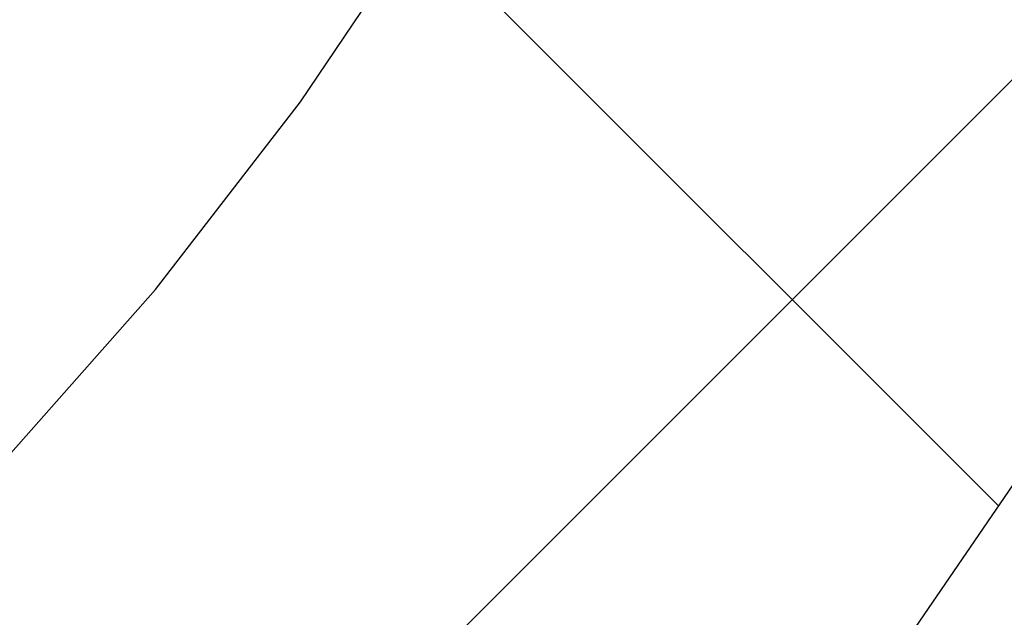
# Model space of a CAD drawing. Extents: x 13 to 3254, y -84 to 1977.
# Drawn here: x 544 to 544, y -62 to -62 of the extents above; entities that cross this region are included whole.
import ezdxf

# ---------------------------------------------------------------- set-up
doc = ezdxf.new("R2010")
doc.units = 0
doc.header["$LTSCALE"] = 5
doc.header["$MEASUREMENT"] = 0
doc.layers.get('DEFPOINTS').update_dxf_attribs({"linetype": 'CONTINUOUS'})
for name, color, linetype, lineweight in [('CONCRETE - H', 130, 'CONTINUOUS', 9), ('DECK COAT - H', 20, 'CONTINUOUS', 20), ('DIMS', 50, 'CONTINUOUS', 25), ('MIG FOOT - H', 251, 'CONTINUOUS', 20), ('MIG RETAINER - H', 251, 'CONTINUOUS', 20), ('PVC SIDESHEET - H', 170, 'CONTINUOUS', 20), ('PVC SIDESHEET - L', 150, 'CONTINUOUS', 25)]:
    doc.layers.add(name, color=color, linetype=linetype, lineweight=lineweight)
doc.dimstyles.get("Standard").update_dxf_attribs({"dimtxt": 0.18, "dimasz": 0.18, "dimexe": 0.18, "dimexo": 0.0625, "dimgap": 0.09, "dimtad": 0, "dimtih": 1, "dimtoh": 1, "dimdec": 4, "dimzin": 0, "dimdsep": 46, "dimtxsty": 'Standard', "dimcen": 0.09, "dimadec": 0, "dimazin": 0, "dimtfac": 1, "dimtdec": 4, "dimtofl": 0, "dimtmove": 0, "dimatfit": 3, "dimfxl": 1, "dimtolj": 1, "dimtzin": 0, "dimarcsym": 0})

# ---------------------------------------------------------------- blocks, each defined once
blk = doc.blocks.new('*D25')
at = {"layer": 'DEFPOINTS', "color": 0, "transparency": 16777216}
for p in [(554.6957521505514, -59.70997721816741), (543.1957521505511, -60.43537091895087), (554.6957521505514, -60.77219838482158)]:
    blk.add_point(p, dxfattribs=at)
at = {"layer": 'DIMS', "color": 0, "lineweight": -2, "transparency": 16777216}
for p, q in [((554.6957521505514, -60.00997721816741), (554.6957521505514, -61.07219838482158)), ((543.1957521505511, -60.73537091895086), (543.1957521505511, -61.07219838482158)), ((543.4957521505511, -60.77219838482158), (547.159995363605, -60.77219838482158)), ((554.3957521505514, -60.77219838482158), (550.159995363605, -60.77219838482158))]:
    blk.add_line(p, q, dxfattribs=at)
at = {"layer": 'DIMS', "color": 0, "transparency": 16777216}
for points in [[(543.4957521505511, -60.72219838482158), (543.4957521505511, -60.82219838482158), (543.1957521505511, -60.77219838482158)], [(554.3957521505514, -60.72219838482158), (554.3957521505514, -60.82219838482158), (554.6957521505514, -60.77219838482158)]]:
    blk.add_solid(points, dxfattribs=at)
at = {"layer": 'DIMS', "color": 0, "transparency": 16777216, "insert": (548.659995363605, -60.77219838482158), "char_height": 0.3, "attachment_point": 5}
blk.add_mtext('\\A1;11 1/2 IN\\P [292.1mm]', dxfattribs=at)

msp = doc.modelspace()

# ---------------------------------------------------------------- hatches: boundary and pattern name
at = {"layer": 'CONCRETE - H'}
h = msp.add_hatch(dxfattribs=at)
h.set_pattern_fill('AR-CONC', color=256, scale=0.21, style=0)
h.set_pattern_definition([(49.99999999999999, (0, 0), (1.506246383461582, -0.1317794834634497), [0.1575, -1.7325]), (355, (0, 0), (-0.2913778005873, 1.579603480770025), [0.126, -1.386]), (100.45144446, (0.1255205301, -0.0109816224), (1.214868578126935, 1.447823981034122), [0.1338544032, -1.4723984352]), (46.18420000000002, (0, 0.42), (2.241206794410302, -0.3475904896654607), [0.23625, -2.598749999999999]), (96.63563549, (0.1867671645, 0.3910340553), (1.96279008591588, 2.045649061626556), [0.2007817182, -2.208598895999999]), (351.1841639899999, (0, 0.42), (1.962790084615023, 2.045649060566979), [0.189, -2.0790000021]), (21, (0.21, 0.315), (1.25350480944877, -0.8454996703972115), [0.1575, -1.7325]), (326.0000000000001, (0.21, 0.315), (0.5109621970353216, 1.522815094598391), [0.126, -1.386]), (71.45144474, (0.3144587334, 0.2445416946), (1.764466991132939, 0.677315420893343), [0.133854399, -1.4723984352]), (37.50000000000001, (0, 0), (0.0255356961663104, 0.6990770930457542), [0, -1.3692, 0, -1.407, 0, -1.39125]), (7.499999999999999, (0, 0), (0.552446028628512, 0.8282645949529565), [0, -0.8021999999999999, 0, -1.3377, 0, -0.53025]), (327.5, (-0.4683, 0), (1.121027115962059, -0.04736523064219748), [0, -0.525, 0, -1.638, 0, -2.1735]), (317.5, (-0.6783, 0), (1.224690955619011, 0.2102204628978672), [0, -0.6825, 0, -1.0878, 0, -1.5435])])
edge = h.paths.add_edge_path()
edge.add_line((551.4478687854802, -60.55632684216284), (551.412816883405, -60.65043688144255))
edge.add_line((551.412816883405, -60.65043688144255), (553.8265431765492, -60.65043688144257))
edge.add_line((553.8265431765492, -60.65043688144257), (553.8615950786244, -60.88245070840858))
edge.add_line((553.8615950786244, -60.88245070840858), (553.9002004563961, -60.88750128002521))
edge.add_line((553.9002004563961, -60.88750128002521), (553.9834980401866, -60.89825050388968))
edge.add_line((553.9834980401866, -60.89825050388968), (554.0664223293046, -60.90879022533147))
edge.add_line((554.0664223293046, -60.90879022533147), (554.148959442116, -60.91910619466497))
edge.add_line((554.148959442116, -60.91910619466497), (554.2310954969868, -60.92918416220461))
edge.add_line((554.2310954969868, -60.92918416220461), (554.3128166122827, -60.93900987826481))
edge.add_line((554.3128166122827, -60.93900987826481), (554.3941089063699, -60.94856909315996))
edge.add_line((554.3941089063699, -60.94856909315996), (554.4749584976141, -60.9578475572045))
edge.add_line((554.4749584976141, -60.9578475572045), (554.5553515043815, -60.96683102071281))
edge.add_line((554.5553515043815, -60.96683102071281), (554.6352740450378, -60.97550523399933))
edge.add_line((554.6352740450378, -60.97550523399933), (554.714712237949, -60.98385594737847))
edge.add_line((554.714712237949, -60.98385594737847), (554.793652201481, -60.99186891116463))
edge.add_line((554.793652201481, -60.99186891116463), (554.8720800539998, -60.99952987567223))
edge.add_line((554.8720800539998, -60.99952987567223), (554.9499819138712, -61.00682459121568))
edge.add_line((554.9499819138712, -61.00682459121568), (555.0273438994614, -61.01373880810941))
edge.add_line((555.0273438994614, -61.01373880810941), (555.104152129136, -61.02025827666781))
edge.add_line((555.104152129136, -61.02025827666781), (555.1803927212611, -61.0263687472053))
edge.add_line((555.1803927212611, -61.0263687472053), (555.2560517942026, -61.03205597003631))
edge.add_line((555.2560517942026, -61.03205597003631), (555.3311154663264, -61.03730569547523))
edge.add_line((555.3311154663264, -61.03730569547523), (555.4055698559986, -61.04210367383648))
edge.add_line((555.4055698559986, -61.04210367383648), (555.4794010815849, -61.04643565543448))
edge.add_line((555.4794010815849, -61.04643565543448), (555.5525952614514, -61.05028739058363))
edge.add_line((555.5525952614514, -61.05028739058363), (555.6251385139639, -61.05364462959836))
edge.add_line((555.6251385139639, -61.05364462959836), (555.6970169574884, -61.05649312279306))
edge.add_line((555.6970169574884, -61.05649312279306), (555.7682167103908, -61.05881862048217))
edge.add_line((555.7682167103908, -61.05881862048217), (555.8387238910371, -61.06060687298009))
edge.add_line((555.8387238910371, -61.06060687298009), (555.9085246177932, -61.06184363060123))
edge.add_line((555.9085246177932, -61.06184363060123), (555.977605009025, -61.06251464366001))
edge.add_line((555.977605009025, -61.06251464366001), (556.0459511830983, -61.06260566247084))
edge.add_line((556.0459511830983, -61.06260566247084), (556.1135492583793, -61.06210243734812))
edge.add_line((556.1135492583793, -61.06210243734812), (556.1803853532338, -61.06099071860629))
edge.add_line((556.1803853532338, -61.06099071860629), (556.2464455860277, -61.05925625655974))
edge.add_line((556.2464455860277, -61.05925625655974), (556.3117160751269, -61.0568848015229))
edge.add_line((556.3117160751269, -61.0568848015229), (556.3761829388974, -61.05386210381016))
edge.add_line((556.3761829388974, -61.05386210381016), (556.4398322957052, -61.05017391373596))
edge.add_line((556.4398322957052, -61.05017391373596), (556.502650263916, -61.0458059816147))
edge.add_line((556.502650263916, -61.0458059816147), (556.564622961896, -61.04074405776079))
edge.add_line((556.564622961896, -61.04074405776079), (556.6257365080111, -61.03497389248864))
edge.add_line((556.6257365080111, -61.03497389248864), (556.685977020627, -61.02848123611268))
edge.add_line((556.685977020627, -61.02848123611268), (556.7453306181097, -61.02125183894731))
edge.add_line((556.7453306181097, -61.02125183894731), (556.8037834188253, -61.01327145130695))
edge.add_line((556.8037834188253, -61.01327145130695), (556.8613215411397, -61.00452582350601))
edge.add_line((556.8613215411397, -61.00452582350601), (556.9179311034186, -60.99500070585889))
edge.add_line((556.9179311034186, -60.99500070585889), (556.9735982240281, -60.98468184868003))
edge.add_line((556.9735982240281, -60.98468184868003), (557.0283090213342, -60.97355500228382))
edge.add_line((557.0283090213342, -60.97355500228382), (557.0820496137027, -60.96160591698467))
edge.add_line((557.0820496137027, -60.96160591698467), (557.1348061194996, -60.94882034309702))
edge.add_line((557.1348061194996, -60.94882034309702), (557.1865646570908, -60.93518403093527))
edge.add_line((557.1865646570908, -60.93518403093527), (557.2373113448422, -60.92068273081382))
edge.add_line((557.2373113448422, -60.92068273081382), (557.2870323011198, -60.90530219304709))
edge.add_line((557.2870323011198, -60.90530219304709), (557.3357136442894, -60.8890281679495))
edge.add_line((557.3357136442894, -60.8890281679495), (557.3833414927171, -60.87184640583547))
edge.add_line((557.3833414927171, -60.87184640583547), (557.4299019647688, -60.8537426570194))
edge.add_line((557.4299019647688, -60.8537426570194), (557.4753811788103, -60.8347026718157))
edge.add_line((557.4753811788103, -60.8347026718157), (557.5197652532077, -60.81471220053879))
edge.add_line((557.5197652532077, -60.81471220053879), (557.5630403063268, -60.79375699350307))
edge.add_line((557.5630403063268, -60.79375699350307), (557.6051924565335, -60.77182280102299))
edge.add_line((557.6051924565335, -60.77182280102299), (557.6462078221939, -60.74889537341291))
edge.add_line((557.6462078221939, -60.74889537341291), (557.6860725216739, -60.72496046098729))
edge.add_line((557.6860725216739, -60.72496046098729), (557.7247726733392, -60.70000381406052))
edge.add_line((557.7247726733392, -60.70000381406052), (557.762294395556, -60.67401118294701))
edge.add_line((557.762294395556, -60.67401118294701), (557.79862380669, -60.64696831796119))
edge.add_line((557.79862380669, -60.64696831796119), (557.8337470251073, -60.61886096941745))
edge.add_line((557.8337470251073, -60.61886096941745), (557.8676501691739, -60.58967488763023))
edge.add_line((557.8676501691739, -60.58967488763023), (557.9003193572555, -60.55939582291392))
edge.add_line((557.9003193572555, -60.55939582291392), (557.9317407077182, -60.52800952558295))
edge.add_line((557.9317407077182, -60.52800952558295), (557.9619003389278, -60.49550174595172))
edge.add_line((557.9619003389278, -60.49550174595172), (557.9907843692503, -60.46185823433465))
edge.add_line((557.9907843692503, -60.46185823433465), (558.0183789170517, -60.42706474104615))
edge.add_line((558.0183789170517, -60.42706474104615), (558.0446701006978, -60.39110701640063))
edge.add_line((558.0446701006978, -60.39110701640063), (558.0696440385547, -60.35397081071251))
edge.add_line((558.0696440385547, -60.35397081071251), (558.0932868489881, -60.3156418742962))
edge.add_line((558.0932868489881, -60.3156418742962), (558.115584650364, -60.27610595746612))
edge.add_line((558.115584650364, -60.27610595746612), (558.1365235610485, -60.23534881053667))
edge.add_line((558.1365235610485, -60.23534881053667), (558.1560896994074, -60.19335618382227))
edge.add_line((558.1560896994074, -60.19335618382227), (558.1742691838066, -60.15011382763733))
edge.add_line((558.1742691838066, -60.15011382763733), (558.1910481326121, -60.10560749229628))
edge.add_line((558.1910481326121, -60.10560749229628), (558.2064126641898, -60.0598229281135))
edge.add_line((558.2064126641898, -60.0598229281135), (558.2203488969056, -60.01274588540343))
edge.add_line((558.2203488969056, -60.01274588540343), (558.2328429491255, -59.96436211448048))
edge.add_line((558.2328429491255, -59.96436211448048), (558.2438809392154, -59.91465736565905))
edge.add_line((558.2438809392154, -59.91465736565905), (558.2534489855411, -59.86361738925357))
edge.add_line((558.2534489855411, -59.86361738925357), (558.2615332064688, -59.81122793557844))
edge.add_line((558.2615332064688, -59.81122793557844), (558.2681197203642, -59.75747475494807))
edge.add_line((558.2681197203642, -59.75747475494807), (558.2731946455933, -59.70234359767689))
edge.add_line((558.2731946455933, -59.70234359767689), (558.276744100522, -59.64582021407929))
edge.add_line((558.276744100522, -59.64582021407929), (558.2787542035164, -59.58789035446971))
edge.add_line((558.2787542035164, -59.58789035446971), (558.2792110729422, -59.52853976916254))
edge.add_line((558.2792110729422, -59.52853976916254), (558.2781008271654, -59.46775420847221))
edge.add_line((558.2781008271654, -59.46775420847221), (558.2754095845521, -59.40551942271312))
edge.add_line((558.2754095845521, -59.40551942271312), (558.2711234634679, -59.34182116219969))
edge.add_line((558.2711234634679, -59.34182116219969), (558.2652285822791, -59.27664517724633))
edge.add_line((558.2652285822791, -59.27664517724633), (558.2577110593513, -59.20997721816745))
edge.add_line((558.2577110593513, -59.20997721816745), (554.6957521505514, -59.20997721816741))
edge.add_line((554.6957521505514, -59.20997721816741), (554.6957521505514, -59.70997721816741))
edge.add_line((554.6957521505514, -59.70997721816741), (544.6286319937824, -59.70997721816741))
edge.add_line((544.6286319937824, -59.70997721816741), (544.6286319937874, -59.83453723249011))
edge.add_arc((544.5510956778505, -59.83574107403356), 0.07754566089423426, -90.889512187776, 0.8895121878811096, ccw=False)
edge.add_line((544.5498918363072, -59.91327738997043), (544.2619791560952, -59.9132773899704))
edge.add_arc((543.9914905577781, -59.90633947891836), 0.2705775608385214, 311.9773110941367, 358.53071114918333, ccw=False)
edge.add_line((544.1724626447051, -60.10748947315801), (543.8572447042493, -60.31143770463109))
edge.add_arc((543.878631300885, -60.34449236215965), 0.03936999999985026, 122.9031521392159, 180.0000000001758)
edge.add_line((543.8392613008851, -60.34449236215977), (543.8392613008851, -60.34904491827987))
edge.add_line((543.8392613008851, -60.34904491827987), (543.9376863008847, -60.34904491827987))
edge.add_line((543.9376863008847, -60.34904491827987), (543.9376863008847, -60.53827996713855))
edge.add_arc((543.9960813523818, -60.52427970831447), 0.06004988997898925, 193.4822306559813, 239.215392107213)
edge.add_arc((543.8260035838181, -61.00146327256091), 0.4478254090914295, 17.640255938493794, 71.87109708271339, ccw=False)
edge.add_arc((542.9604742060862, -61.29401817733118), 1.361411651893379, 4.074979495414084, 18.335053960162384, ccw=False)
edge.add_arc((542.6913077339086, -61.06009025289303), 1.632909065609293, 345.2170686115563, 355.18080358337454, ccw=False)
edge.add_arc((543.7612579203078, -61.34694527970942), 0.5251995961844234, 309.5666441756428, 345.69205651752816, ccw=False)
edge.add_arc((543.8377442601166, -61.40905337184886), 0.4290404058594852, 287.3023772371943, 306.97490103968283, ccw=False)
edge.add_arc((543.9770563008849, -61.85626748568529), 0.03937000000011075, 107.3023772373275, 179.9999999999173)
edge.add_line((543.9376863008847, -61.85626748568524), (543.9376863008897, -63.17204961129261))
edge.add_arc((543.9770563008897, -63.17204961129264), 0.0393699999999626, 179.9999999999586, 270)
edge.add_line((543.9770563008897, -63.2114196112926), (545.6879614033737, -63.21141961129257))
edge.add_arc((545.6879614033736, -63.17204961129233), 0.03937000000023971, 270.0000000001654, 314.9999999998611)
edge.add_line((545.715800197349, -63.1998884052679), (545.8322667214818, -63.08342188113528))
edge.add_arc((546.0819686957896, -63.333123855444), 0.3531319186180477, 103.90200089112068, 134.9999999998891, ccw=False)
edge.add_arc((546.3712532888723, -64.50189362887552), 1.557170273107722, 76.09799910887028, 103.90200089113421, ccw=False)
edge.add_arc((546.6605378819553, -63.33312385544184), 0.3531319186158883, 44.99999999996737, 76.0979991088683, ccw=False)
edge.add_line((546.9102398562621, -63.08342188113528), (547.0267063803947, -63.19988840526794))
edge.add_arc((547.0545451743702, -63.17204961129198), 0.03937000000062118, 225.0000000004241, 270)
edge.add_line((547.0545451743702, -63.2114196112926), (547.2659865569299, -63.21141961129268))
edge.add_arc((547.2659865569298, -63.33141961129248), 0.1199999999997985, 60.000032678641674, 89.99999999994583, ccw=False)
edge.add_line((547.3259864976571, -63.22749652861756), (548.0060736838161, -63.62014453143522))
edge.add_arc((548.0257586838163, -63.58604911128803), 0.03937000000026745, 239.999999999874, 270)
edge.add_line((548.0257586838163, -63.62541911128829), (548.9337166248451, -63.62541911128827))
edge.add_arc((548.933716624845, -63.73565511128792), 0.1102359999996523, 59.99999999997311, 89.99999999994088, ccw=False)
edge.add_line((548.9888346248449, -63.64018793487665), (549.1245955324628, -63.71856953143526))
edge.add_arc((549.1442805324627, -63.6844741112883), 0.03936999999996301, 240.0000000000003, 270)
edge.add_line((549.1442805324627, -63.72384411128826), (549.8139642324627, -63.72384411128826))
edge.add_line((549.8139642324627, -63.72384411128826), (549.8139642324627, -63.92069411980128))
edge.add_line((549.8139642324627, -63.92069411980128), (550.3069658844847, -63.92069411979989))
edge.add_line((550.3069658844847, -63.92069411979989), (550.2656771043322, -63.86597944188608))
edge.add_line((550.2656771043322, -63.86597944188608), (550.2243827589394, -63.81135036282319))
edge.add_line((550.2243827589394, -63.81135036282319), (550.183041418404, -63.75688641435008))
edge.add_line((550.183041418404, -63.75688641435008), (550.141611652823, -63.70266712820565))
edge.add_line((550.141611652823, -63.70266712820565), (550.1000520322942, -63.6487720361288))
edge.add_line((550.1000520322942, -63.6487720361288), (550.0583211269147, -63.59528066985841))
edge.add_line((550.0583211269147, -63.59528066985841), (550.0163775067822, -63.54227256113339))
edge.add_line((550.0163775067822, -63.54227256113339), (549.9741797419939, -63.48982724169264))
edge.add_line((549.9741797419939, -63.48982724169264), (549.9316864026472, -63.43802424327504))
edge.add_line((549.9316864026472, -63.43802424327504), (549.8888560588396, -63.38694309761949))
edge.add_line((549.8888560588396, -63.38694309761949), (549.8456472806683, -63.3366633364649))
edge.add_line((549.8456472806683, -63.3366633364649), (549.802018638231, -63.28726449155015))
edge.add_line((549.802018638231, -63.28726449155015), (549.7579287016248, -63.23882609461415))
edge.add_line((549.7579287016248, -63.23882609461415), (549.7133360409473, -63.19142767739578))
edge.add_line((549.7133360409473, -63.19142767739578), (549.6681992262959, -63.14514877163394))
edge.add_line((549.6681992262959, -63.14514877163394), (549.6224768277677, -63.10006890906754))
edge.add_line((549.6224768277677, -63.10006890906754), (549.5761274154606, -63.05626762143546))
edge.add_line((549.5761274154606, -63.05626762143546), (549.5291095594716, -63.0138244404766))
edge.add_line((549.5291095594716, -63.0138244404766), (549.4813818298983, -62.97281889792986))
edge.add_line((549.4813818298983, -62.97281889792986), (549.4329027968379, -62.93333052553412))
edge.add_line((549.4329027968379, -62.93333052553412), (549.3836310303881, -62.8954388550283))
edge.add_line((549.3836310303881, -62.8954388550283), (549.3335251006459, -62.85922341815129))
edge.add_line((549.3335251006459, -62.85922341815129), (549.2825435777091, -62.82476374664197))
edge.add_line((549.2825435777091, -62.82476374664197), (549.230645031675, -62.79213937223925))
edge.add_line((549.230645031675, -62.79213937223925), (549.1777880326407, -62.76142982668202))
edge.add_line((549.1777880326407, -62.76142982668202), (549.1239311507039, -62.73271464170917))
edge.add_line((549.1239311507039, -62.73271464170917), (549.069032955962, -62.70607334905961))
edge.add_line((549.069032955962, -62.70607334905961), (549.0130520185123, -62.68158548047224))
edge.add_line((549.0130520185123, -62.68158548047224), (548.9559469084522, -62.65933056768593))
edge.add_line((548.9559469084522, -62.65933056768593), (548.8976761958792, -62.6393881424396))
edge.add_line((548.8976761958792, -62.6393881424396), (548.8381984508906, -62.62183773647214))
edge.add_line((548.8381984508906, -62.62183773647214), (548.7774722435837, -62.60675888152244))
edge.add_line((548.7774722435837, -62.60675888152244), (548.7154561440561, -62.59423110932939))
edge.add_line((548.7154561440561, -62.59423110932939), (548.6521269879594, -62.58430075773415))
edge.add_line((548.6521269879594, -62.58430075773415), (548.5876126353703, -62.57673970866547))
edge.add_line((548.5876126353703, -62.57673970866547), (548.5221154606866, -62.57118442956001))
edge.add_line((548.5221154606866, -62.57118442956001), (548.4558383635275, -62.56727043337149))
edge.add_line((548.4558383635275, -62.56727043337149), (548.3889842435127, -62.56463323305362))
edge.add_line((548.3889842435127, -62.56463323305362), (548.3217560002614, -62.56290834156013))
edge.add_line((548.3217560002614, -62.56290834156013), (548.2543565333931, -62.56173127184474))
edge.add_line((548.2543565333931, -62.56173127184474), (548.1869887425273, -62.56073753686118))
edge.add_line((548.1869887425273, -62.56073753686118), (548.1198555272833, -62.55956264956315))
edge.add_line((548.1198555272833, -62.55956264956315), (548.0531597872806, -62.55784212290438))
edge.add_line((548.0531597872806, -62.55784212290438), (547.9871044221385, -62.5552114698386))
edge.add_line((547.9871044221385, -62.5552114698386), (547.9218923314766, -62.55130620331953))
edge.add_line((547.9218923314766, -62.55130620331953), (547.8577264149142, -62.54576183630088))
edge.add_line((547.8577264149142, -62.54576183630088), (547.7948095720707, -62.53821388173638))
edge.add_line((547.7948095720707, -62.53821388173638), (547.7333447025655, -62.52829785257974))
edge.add_line((547.7333447025655, -62.52829785257974), (547.6735347060181, -62.5156492617847))
edge.add_line((547.6735347060181, -62.5156492617847), (547.615582482048, -62.49990362230496))
edge.add_line((547.615582482048, -62.49990362230496), (547.5596909302745, -62.48069644709425))
edge.add_line((547.5596909302745, -62.48069644709425), (547.5060629503171, -62.4576632491063))
edge.add_line((547.5060629503171, -62.4576632491063), (547.4549014417951, -62.43043954129482))
edge.add_line((547.4549014417951, -62.43043954129482), (547.4064093043279, -62.39866083661354))
edge.add_line((547.4064093043279, -62.39866083661354), (547.360786172951, -62.36197657739168))
edge.add_line((547.360786172951, -62.36197657739168), (547.3181480912428, -62.32039287522466))
edge.add_line((547.3181480912428, -62.32039287522466), (547.2785224934948, -62.27429392112778))
edge.add_line((547.2785224934948, -62.27429392112778), (547.2419325447786, -62.22408212208486))
edge.add_line((547.2419325447786, -62.22408212208486), (547.2084014101658, -62.17015988507973))
edge.add_line((547.2084014101658, -62.17015988507973), (547.1779522547284, -62.1129296170962))
edge.add_line((547.1779522547284, -62.1129296170962), (547.1506082435382, -62.05279372511811))
edge.add_line((547.1506082435382, -62.05279372511811), (547.1263925416667, -61.99015461612926))
edge.add_line((547.1263925416667, -61.99015461612926), (547.1053283141861, -61.92541469711348))
edge.add_line((547.1053283141861, -61.92541469711348), (547.0874387261679, -61.8589763750546))
edge.add_line((547.0874387261679, -61.8589763750546), (547.0727469426839, -61.79124205693643))
edge.add_line((547.0727469426839, -61.79124205693643), (547.061276128806, -61.7226141497428))
edge.add_line((547.061276128806, -61.7226141497428), (547.0530494496059, -61.65349506045753))
edge.add_line((547.0530494496059, -61.65349506045753), (547.0480900701554, -61.58428719606444))
edge.add_line((547.0480900701554, -61.58428719606444), (547.0464211555262, -61.51539296354735))
edge.add_line((547.0464211555262, -61.51539296354735), (547.0480658707902, -61.44721476989007))
edge.add_line((547.0480658707902, -61.44721476989007), (547.0530473810192, -61.38015502207645))
edge.add_line((547.0530473810192, -61.38015502207645), (547.0613888512848, -61.31461612709029))
edge.add_line((547.0613888512848, -61.31461612709029), (547.073113446659, -61.25100049191541))
edge.add_line((547.073113446659, -61.25100049191541), (547.0882443322135, -61.18971052353564))
edge.add_line((547.0882443322135, -61.18971052353564), (547.1068018740993, -61.1311371832691))
edge.add_line((547.1068018740993, -61.1311371832691), (547.1287491634895, -61.07543721708107))
edge.add_line((547.1287491634895, -61.07543721708107), (547.1539957037136, -61.02254823343016))
edge.add_line((547.1539957037136, -61.02254823343016), (547.1824489376304, -60.97239941486473))
edge.add_line((547.1824489376304, -60.97239941486473), (547.2140163080991, -60.92491994393319))
edge.add_line((547.2140163080991, -60.92491994393319), (547.2486052579783, -60.88003900318392))
edge.add_line((547.2486052579783, -60.88003900318392), (547.2861232301271, -60.83768577516532))
edge.add_line((547.2861232301271, -60.83768577516532), (547.3264776674046, -60.79778944242577))
edge.add_line((547.3264776674046, -60.79778944242577), (547.3695760126693, -60.76027918751365))
edge.add_line((547.3695760126693, -60.76027918751365), (547.4153257087804, -60.72508419297736))
edge.add_line((547.4153257087804, -60.72508419297736), (547.4636341985968, -60.69213364136528))
edge.add_line((547.4636341985968, -60.69213364136528), (547.5144089249773, -60.66135671522581))
edge.add_line((547.5144089249773, -60.66135671522581), (547.5675573307809, -60.63268259710733))
edge.add_line((547.5675573307809, -60.63268259710733), (547.6229868588666, -60.60604046955824))
edge.add_line((547.6229868588666, -60.60604046955824), (547.6806049520932, -60.58135951512692))
edge.add_line((547.6806049520932, -60.58135951512692), (547.7403190533197, -60.55856891636176))
edge.add_line((547.7403190533197, -60.55856891636176), (547.802036605405, -60.53759785581115))
edge.add_line((547.802036605405, -60.53759785581115), (547.8656650512079, -60.51837551602348))
edge.add_line((547.8656650512079, -60.51837551602348), (547.9311118335875, -60.50083107954713))
edge.add_line((547.9311118335875, -60.50083107954713), (547.9982843954026, -60.48489372893049))
edge.add_line((547.9982843954026, -60.48489372893049), (548.0670901795122, -60.47049264672197))
edge.add_line((548.0670901795122, -60.47049264672197), (548.1374366287753, -60.45755701546993))
edge.add_line((548.1374366287753, -60.45755701546993), (548.2092311860505, -60.44601601772278))
edge.add_line((548.2092311860505, -60.44601601772278), (548.2823812941971, -60.43579883602889))
edge.add_line((548.2823812941971, -60.43579883602889), (548.3567943960737, -60.42683465293668))
edge.add_line((548.3567943960737, -60.42683465293668), (548.4323779345394, -60.4190526509945))
edge.add_line((548.4323779345394, -60.4190526509945), (548.5090393524532, -60.41238201275076))
edge.add_line((548.5090393524532, -60.41238201275076), (548.5866860926739, -60.40675192075385))
edge.add_line((548.5866860926739, -60.40675192075385), (548.6652255980604, -60.40209155755215))
edge.add_line((548.6652255980604, -60.40209155755215), (548.7445653114717, -60.39833010569406))
edge.add_line((548.7445653114717, -60.39833010569406), (548.8246126757665, -60.39539674772796))
edge.add_line((548.8246126757665, -60.39539674772796), (548.905275133804, -60.39322066620224))
edge.add_line((548.905275133804, -60.39322066620224), (548.9864601286164, -60.39173104379))
edge.add_line((548.9864601286164, -60.39173104379), (549.0680891676236, -60.39086717547256))
edge.add_line((549.0680891676236, -60.39086717547256), (549.1501361651003, -60.39060603681089))
edge.add_line((549.1501361651003, -60.39060603681089), (549.2325872394124, -60.39093337811941))
edge.add_line((549.2325872394124, -60.39093337811941), (549.3154285089258, -60.39183494971252))
edge.add_line((549.3154285089258, -60.39183494971252), (549.3986460920064, -60.39329650190463))
edge.add_line((549.3986460920064, -60.39329650190463), (549.4822261070203, -60.39530378501016))
edge.add_line((549.4822261070203, -60.39530378501016), (549.5661546723333, -60.39784254934352))
edge.add_line((549.5661546723333, -60.39784254934352), (549.6504179063112, -60.40089854521912))
edge.add_line((549.6504179063112, -60.40089854521912), (549.7350019273201, -60.40445752295139))
edge.add_line((549.7350019273201, -60.40445752295139), (549.8198928537261, -60.40850523285472))
edge.add_line((549.8198928537261, -60.40850523285472), (549.9050768038948, -60.41302742524354))
edge.add_line((549.9050768038948, -60.41302742524354), (549.9905398961921, -60.41800985043226))
edge.add_line((549.9905398961921, -60.41800985043226), (550.0762682489843, -60.42343825873528))
edge.add_line((550.0762682489843, -60.42343825873528), (550.1622479806371, -60.42929840046703))
edge.add_line((550.1622479806371, -60.42929840046703), (550.2484652095163, -60.43557602594191))
edge.add_line((550.2484652095163, -60.43557602594191), (550.3349060539881, -60.44225688547434))
edge.add_line((550.3349060539881, -60.44225688547434), (550.4215566324183, -60.44932672937873))
edge.add_line((550.4215566324183, -60.44932672937873), (550.5084030631729, -60.4567713079695))
edge.add_line((550.5084030631729, -60.4567713079695), (550.5954314646177, -60.46457637156107))
edge.add_line((550.5954314646177, -60.46457637156107), (550.6826279551186, -60.47272767046782))
edge.add_line((550.6826279551186, -60.47272767046782), (550.7699786530418, -60.48121095500419))
edge.add_line((550.7699786530418, -60.48121095500419), (550.857469676753, -60.4900119754846))
edge.add_line((550.857469676753, -60.4900119754846), (550.9450871446181, -60.49911648222344))
edge.add_line((550.9450871446181, -60.49911648222344), (551.0328171750033, -60.50851022553513))
edge.add_line((551.0328171750033, -60.50851022553513), (551.1206458862742, -60.51817895573409))
edge.add_line((551.1206458862742, -60.51817895573409), (551.2085593967969, -60.52810842313473))
edge.add_line((551.2085593967969, -60.52810842313473), (551.2965438249373, -60.53828437805146))
edge.add_line((551.2965438249373, -60.53828437805146), (551.3845852890614, -60.54869257079871))
edge.add_line((551.3845852890614, -60.54869257079871), (551.4478687854802, -60.55632684216284))
h.paths.add_polyline_path([(547.484995363605, -61.24719838482158), (549.934995363605, -61.24719838482158), (549.934995363605, -60.29719838482158), (547.484995363605, -60.29719838482158)], flags=25)
at = {"layer": 'DECK COAT - H'}
h = msp.add_hatch(dxfattribs=at)
h.set_pattern_fill('ANSI31', color=256, scale=0.03937, style=0)
h.set_pattern_definition([(45, (359.409575885834, -202.9264759895651), (-0.003479849246914297, 0.003479849246914297), [])])
h.paths.add_polyline_path([(543.8668233328359, -62.81244184889947), (543.9376893328359, -62.81244184889953), (543.9376893328357, -63.04866184889953), (543.8668233328358, -63.04866184889948)])
h.paths.add_polyline_path([(543.8668233328361, -62.34000184889947), (543.9376893328362, -62.34000184889953), (543.937689332836, -62.57622184889953), (543.866823332836, -62.57622184889947)])
h.paths.add_polyline_path([(543.8668233328364, -61.86756345549977), (543.9376893328364, -61.86756345549983), (543.9376893328363, -62.10378184889952), (543.8668233328362, -62.10378184889947)])
h.paths.add_polyline_path([(544.1367189186361, -61.60327982833197), (544.1467733981195, -61.58719883007557), (544.1561716511849, -61.57073455185203), (544.1649396021319, -61.55391259504551), (544.1731026077722, -61.53676432813085), (544.1806860181999, -61.5193211878502), (544.1877151835091, -61.50161461094583), (544.1900803028763, -61.49508767075414), (544.255707203051, -61.52068970025629), (544.252774373032, -61.52879038179332), (544.2460741088111, -61.54585698098577), (544.2388830454266, -61.56275991276708), (544.2311828297181, -61.57946896390467), (544.2229555851626, -61.59595243566422), (544.2141843035212, -61.61217805791809), (544.2048607859886, -61.62810776329945), (544.1949819614355, -61.64370011006292), (544.1845448223661, -61.65891361458767), (544.1735463612845, -61.67370679325293), (544.1619835706948, -61.68803816243797), (544.1498534431013, -61.70186623852197), (544.1371560615485, -61.7151586214077), (544.123904782365, -61.72792192300493), (544.1184314339833, -61.73278022530007), (544.0715876913047, -61.68000823441323), (544.075806141488, -61.67638443520445), (544.0894556277992, -61.66307771324005), (544.1023620933244, -61.64897733798878), (544.1145343382125, -61.63422514140915), (544.1259812984173, -61.61896200626722)])
h.paths.add_polyline_path([(544.2472573477409, -61.20384317485519, 0.05548686241699283), (544.2472659436072, -61.19077630123603), (544.2451675917762, -61.17192597022068), (544.2430199903987, -61.15308059854038), (544.2407865096823, -61.13424387474503), (544.2384305198342, -61.11541948738459), (544.2359153910619, -61.09661112500901), (544.2332044935729, -61.07782247616827), (544.2302611975746, -61.0590572294123), (544.2281801382175, -61.04691797711788), (544.2969664026737, -61.03587344343963), (544.2982444700216, -61.04320984800986), (544.3011985369275, -61.06145803628765), (544.3039648576661, -61.079765436965), (544.3065689021861, -61.09812401719199), (544.3090361404364, -61.11652574411871), (544.3113920423656, -61.1349625848953), (544.3136620779225, -61.15342650667179), (544.3158717170558, -61.17190947659832), (544.3180464297143, -61.19040346182498, -0.05859327961190841), (544.3180395842146, -61.2041970090045), (544.3158717170558, -61.2226327793817), (544.3136620779225, -61.24111574930821), (544.3113920423656, -61.25957967108473), (544.3090361404364, -61.27801651186132), (544.3086531994873, -61.28087265061236), (544.2391209573356, -61.27360616461512), (544.2407865096823, -61.26029838123502), (544.2430199903987, -61.24146165743968), (544.2451675917762, -61.22261628575938)])
h.paths.add_polyline_path([(544.0894556277992, -60.73146454274004), (544.075806141488, -60.71815782077561), (544.0614048342414, -60.70578658405662), (544.046243597786, -60.69449092257903), (544.0303611245926, -60.68429309426855), (544.012713853769, -60.67437371207819), (544.049974697308, -60.61237331031889), (544.065626845873, -60.62157903676924), (544.0809673751829, -60.63176631684893), (544.0958001293488, -60.64273150380912), (544.1101157267701, -60.65438076849414), (544.1239047823649, -60.66662033297512), (544.1371560615485, -60.67938363457235), (544.1498534431013, -60.69267601745806), (544.1619835706948, -60.70650409354206), (544.1735463612845, -60.72083546272707), (544.184544822366, -60.73562864139236), (544.1949819614355, -60.75084214591711), (544.2048607859884, -60.76643449268055), (544.2141843035212, -60.78236419806193), (544.2229555851626, -60.7985898203158), (544.2242971408017, -60.80127765757907), (544.159919517226, -60.83099825994216), (544.1561716511849, -60.82380770412802), (544.1467733981195, -60.80734342590451), (544.1367189186361, -60.79126242764809), (544.1259812984173, -60.77558024971284), (544.1145343382125, -60.76031711457093), (544.1023620933244, -60.74556491799131)])
h.paths.add_polyline_path([(543.8668233328308, -60.34904231985799), (543.9376893328309, -60.34904231985799), (543.9376893328309, -60.42438793097659), (543.8668233328308, -60.42438793097659)])
h.paths.add_polyline_path([(543.6699733328377, -62.49071732688042), (543.7408393328361, -62.49071732688048), (543.740839332836, -62.72693732688048), (543.6699733328372, -62.72693732688042)])
h.paths.add_polyline_path([(543.6699733328387, -62.01827732688042), (543.7408393328365, -62.01827732688047), (543.7408393328363, -62.25449732688048), (543.6699733328381, -62.25449732688042)])
h.paths.add_polyline_path([(543.8401082807895, -61.57369418052394), (543.8417286277889, -61.57332966597368), (543.8474666477031, -61.5721176824926), (543.8543009252503, -61.57064934388784), (543.8609152832664, -61.56918483319668), (543.8671945759083, -61.5677318979697), (543.8732168811928, -61.56625652835168), (543.8789319033043, -61.56476388266653), (543.8843243717404, -61.56325210266015), (543.8893768728631, -61.56172065223634), (543.8952729012376, -61.55977561082337), (543.9015696913895, -61.55740218367517), (543.9069546706091, -61.5550614710508), (543.9353223569054, -61.61996283286492), (543.932691124604, -61.62115042747995), (543.9282491627667, -61.62301659325518), (543.9237195443483, -61.6247911355511), (543.9191046457589, -61.62648024878916), (543.9144071396978, -61.62808995038048), (543.9096296988638, -61.62962625773627), (543.9047749959562, -61.63109518826763), (543.8998457036739, -61.63250275938579), (543.8948444947162, -61.63385498850186), (543.8897740417818, -61.63515789302703), (543.8846370175701, -61.63641749037244), (543.8794361707272, -61.63763984857535), (543.8741757553269, -61.63883232276267), (543.8688596853447, -61.64000270674534), (543.8634914416085, -61.64115859538943), (543.8580745049459, -61.64230758356114), (543.8531926003509, -61.64334179740793, 0.2906124959815097), (543.7452537963957, -61.74416866530756), (543.6766580919432, -61.72637486620052, -0.2906124959815037)])
at = {"layer": 'MIG FOOT - H'}
h = msp.add_hatch(dxfattribs=at)
h.set_pattern_fill('ANSI31', color=256, scale=1.9685, style=0)
h.set_pattern_definition([(45, (-404.823157401839, -526.7726439436244), (-0.1739924623457148, 0.1739924623457148), [])])
h.paths.add_polyline_path([(543.5977548208176, -60.4519920213882), (543.4337548208176, -60.45199202138831), (543.4337548208181, -61.01449202138831), (543.5977548208177, -61.01449202138831)])
edge = h.paths.add_edge_path()
edge.add_line((543.5977548208181, -61.38949202138831), (543.4337548208181, -61.38949202138831))
edge.add_line((543.4337548208181, -61.38949202138831), (543.4337548208182, -63.31636202138832))
edge.add_arc((543.7880848208183, -63.31636202138827), 0.3543300000001182, 180.0000000000092, 269.9999999999816)
edge.add_line((543.7880848208182, -63.67069202138833), (546.1525047898182, -63.67069202138833))
edge.add_line((546.1525047898182, -63.67069202138833), (546.152504789818, -63.50669202138828))
edge.add_line((546.152504789818, -63.50669202138828), (543.7880848208182, -63.50669202138834))
edge.add_arc((543.7880848208181, -63.31636202138838), 0.1903299999999604, 179.9999999999829, 270.0000000000342, ccw=False)
edge.add_line((543.5977548208182, -63.31636202138832), (543.5977548208181, -61.38949202138831))
h.paths.add_polyline_path([(547.121254820818, -63.50669202138834), (546.590007851818, -63.50669202138845), (546.5900078518181, -63.67069202138844), (547.1212548208182, -63.67069202138844)])
at = {"layer": 'MIG RETAINER - H'}
h = msp.add_hatch(dxfattribs=at)
h.set_pattern_fill('ANSI31', color=256, scale=0.47, style=0)
h.set_pattern_definition([(45, (-404.8231574018388, -497.4715002500686), (-0.04154252339470966, 0.04154252339470967), [])])
h.paths.add_polyline_path([(543.1957548208195, -62.11914202138836), (543.1957548208181, -61.42287511425399), (543.2700511551002, -61.35829029619378), (543.4337548208181, -61.35829029619378), (543.4337548208185, -62.11914202138831)])
edge = h.paths.add_edge_path()
edge.add_arc((543.9757548208164, -59.67014202138608), 0.07800000000003138, 270.000000000501, 360.0000000000418)
edge.add_line((544.0537548208165, -59.67014202138602), (544.0537548208162, -59.40714202138894))
edge.add_arc((544.0737548208164, -59.40714202138872), 0.02000000000020918, 90.00000000195422, 180.0000000006514, ccw=False)
edge.add_line((544.0737548208157, -59.38714202138856), (544.1607548208156, -59.38714202138669))
edge.add_arc((544.1607548208162, -59.41714202138672), 0.03000000000002956, 2.1719870346714742e-10, 90.0000000013028, ccw=False)
edge.add_line((544.1907548208162, -59.4171420213866), (544.1907548208169, -59.95214202139368))
edge.add_arc((544.033754820817, -59.95214202139385), 0.1569999999999254, -90.00000000033191, 6.230038707144558e-11, ccw=False)
edge.add_line((544.0337548208161, -60.10914202139383), (543.8674945058588, -60.10914202139298))
edge.add_arc((543.8674945058694, -60.18788170642448), 0.07873968503150763, 90.00000000777618, 177.4144840053407)
edge.add_arc((543.673952046803, -60.17914202138882), 0.1149999999996634, 275.2124696742857, 357.41448399777784, ccw=False)
edge.add_arc((543.6825827321285, -60.27374916314232), 0.02000000000000517, 160.3257550186187, 275.2124696744299, ccw=False)
edge.add_arc((543.5525357656971, -60.22725154895408), 0.1181095275611714, 340.3257550185371, 642.6342225154141)
edge.add_arc((543.5827439258576, -60.36201693272505), 0.02000000000015042, -10.621520468789072, 102.63422251443592, ccw=False)
edge.add_arc((543.5247548208174, -60.35114202138731), 0.07899999999997757, 270.0000000008245, 349.3784795304081, ccw=False)
edge.add_line((543.5247548208185, -60.43014202138732), (543.4507548208173, -60.43014202138846))
edge.add_arc((543.4507548208176, -60.44714202138845), 0.01699999999999591, 90.00000000076633, 180)
edge.add_line((543.4337548208175, -60.44714202138845), (543.4337548208181, -61.04569374658302))
edge.add_line((543.4337548208181, -61.04569374658302), (543.2700511551002, -61.04569374658302))
edge.add_line((543.2700511551002, -61.04569374658302), (543.1957548208181, -60.98110892852275))
edge.add_line((543.1957548208181, -60.98110892852275), (543.1957548208162, -59.41714202138939))
edge.add_arc((543.2257548208161, -59.41714202138927), 0.02999999999985903, 90.00000000043423, 180.0000000002171, ccw=False)
edge.add_line((543.2257548208158, -59.38714202138936), (543.290754820816, -59.38714202138873))
edge.add_arc((543.2907548208162, -59.40714202138872), 0.01999999999998181, 0, 90.00000000065143, ccw=False)
edge.add_line((543.3107548208162, -59.40714202138872), (543.3107548208166, -59.67014202139017))
edge.add_arc((543.3887548208165, -59.67014202139006), 0.07799999999997453, 180.0000000000835, 270.0000000004176)
edge.add_line((543.3887548208171, -59.74814202139003), (543.3927548208171, -59.74814202139003))
edge.add_arc((543.3927548208167, -59.67014202139017), 0.07799999999986085, 270.000000000334, 360.0000000001671)
edge.add_line((543.4707548208165, -59.67014202138994), (543.4707548208162, -59.40714202138928))
edge.add_arc((543.4907548208162, -59.40714202138928), 0.01999999999998181, 90.00000000032571, 180, ccw=False)
edge.add_line((543.490754820816, -59.3871420213893), (543.6322014688724, -59.38714202138834))
edge.add_line((543.6322014688724, -59.38714202138834), (543.6322014688724, -59.71803722760557))
edge.add_line((543.6322014688724, -59.71803722760557), (543.6514870312701, -59.73736783450743))
edge.add_line((543.6514870312701, -59.73736783450743), (543.6514870312701, -59.81451008409271))
edge.add_line((543.6514870312701, -59.81451008409271), (543.7093437184587, -59.85308120888566))
edge.add_line((543.7093437184587, -59.85308120888566), (543.7672004056474, -59.81451008409271))
edge.add_line((543.7672004056474, -59.81451008409271), (543.7672004056474, -59.73736783450743))
edge.add_line((543.7672004056474, -59.73736783450743), (543.7864859680442, -59.71808227211141))
edge.add_line((543.7864859680442, -59.71808227211141), (543.7864859680442, -59.38714202138834))
edge.add_line((543.7864859680442, -59.38714202138834), (543.8737548208162, -59.38714202138816))
edge.add_arc((543.8737548208162, -59.40714202138815), 0.01999999999998181, 0, 90, ccw=False)
edge.add_line((543.8937548208162, -59.40714202138815), (543.8937548208165, -59.67014202138625))
edge.add_arc((543.9717548208166, -59.67014202138602), 0.07800000000008822, 180.000000000167, 270.000000000334)
edge.add_line((543.9717548208171, -59.74814202138611), (543.9757548208171, -59.74814202138611))
at = {"layer": 'PVC SIDESHEET - H'}
h = msp.add_hatch(dxfattribs=at)
h.set_pattern_fill('ANSI37', color=256, scale=0.59055, style=0)
h.set_pattern_definition([(45, (354.3531376511608, -224.5889115234289), (-0.05219773870371446, 0.05219773870371446), []), (135, (354.3531376511608, -224.5889115234289), (-0.05219773870371446, -0.05219773870371446), [])])
edge = h.paths.add_edge_path()
edge.add_arc((543.8786343328313, -61.77876771912693), 0.1102360000001283, 460.6398328217147, 539.9999999999261, ccw=False)
edge.add_line((543.8582809468472, -61.67042698175168), (543.8785987635287, -61.66608098868962))
edge.add_line((543.8785987635285, -61.66608098868962), (543.8987421461228, -61.66131852586798))
edge.add_line((543.8987421461228, -61.66131852586798), (543.9185366605428, -61.65572312352719))
edge.add_line((543.9185366605428, -61.65572312352719), (543.9378078727013, -61.64887831190767))
edge.add_line((543.9378078727013, -61.64887831190767), (543.9563828447909, -61.64037538515648))
edge.add_line((543.9563828447909, -61.64037538515648), (543.9741391430388, -61.63006769309498))
edge.add_line((543.9741391430388, -61.63006769309498), (543.9910158218231, -61.61812763567701))
edge.add_line((543.9910158218231, -61.61812763567701), (544.0069556553291, -61.60474691421543))
edge.add_line((544.0069556553291, -61.60474691421543), (544.0219014177417, -61.59011723002308))
edge.add_line((544.0219014177416, -61.59011723002308), (544.0357958832459, -61.57443028441286))
edge.add_line((544.0357958832459, -61.57443028441286), (544.0485818260271, -61.55787777869761))
edge.add_line((544.0485818260271, -61.55787777869761), (544.0602131570209, -61.54064094293783))
edge.add_line((544.060213157021, -61.54064094293783), (544.0707290986236, -61.52282079368734))
edge.add_line((544.0707290986236, -61.52282079368734), (544.0802083179892, -61.50448125984033))
edge.add_line((544.0802083179893, -61.50448125984033), (544.0887296957352, -61.48568606958411))
edge.add_line((544.0887296957351, -61.48568606958411), (544.0963721124782, -61.4664989511061))
edge.add_line((544.0963721124783, -61.4664989511061), (544.103214448836, -61.44698363259362))
edge.add_line((544.103214448836, -61.44698363259362), (544.1093355854251, -61.42720384223403))
edge.add_line((544.1093355854251, -61.42720384223403), (544.114814402863, -61.40722330821475))
edge.add_line((544.114814402863, -61.40722330821475), (544.1197297817666, -61.38710575872306))
edge.add_line((544.1197297817666, -61.38710575872306), (544.1241600069401, -61.36691369060841))
edge.add_line((544.1241600069401, -61.36691369060841), (544.1281696701955, -61.34668130208217))
edge.add_line((544.1281696701956, -61.34668130208217), (544.1318096763008, -61.32641450500915))
edge.add_line((544.1318096763008, -61.32641450500915), (544.1351303354002, -61.30611798237452))
edge.add_line((544.1351303354002, -61.30611798237452), (544.1381819576378, -61.28579641716345))
edge.add_line((544.1381819576378, -61.28579641716345), (544.1410148531581, -61.26545449236109))
edge.add_line((544.1410148531581, -61.26545449236109), (544.1436793321053, -61.24509689095265))
edge.add_line((544.1436793321053, -61.24509689095265), (544.1462257046236, -61.22472829592325))
edge.add_line((544.1462257046236, -61.22472829592325), (544.1487042808573, -61.20435339025811))
edge.add_arc((544.0900754945317, -61.19727112799003), 0.05905499999863137, 353.1121365470012, 366.8878634529987)
edge.add_line((544.1487042808573, -61.19018886572194), (544.1462257046236, -61.16981396005681))
edge.add_line((544.1462257046236, -61.16981396005681), (544.1436793321053, -61.14944536502741))
edge.add_line((544.1436793321053, -61.14944536502741), (544.1410148531581, -61.12908776361896))
edge.add_line((544.1410148531581, -61.12908776361896), (544.1381819576378, -61.10874583881661))
edge.add_line((544.1381819576378, -61.10874583881661), (544.1351303354, -61.08842427360553))
edge.add_line((544.1351303354002, -61.08842427360553), (544.1318096763008, -61.06812775097091))
edge.add_line((544.1318096763008, -61.06812775097091), (544.1281696701956, -61.04786095389789))
edge.add_line((544.1281696701956, -61.04786095389789), (544.1241600069401, -61.02762856537165))
edge.add_line((544.1241600069401, -61.02762856537165), (544.1197297817666, -61.007436497257))
edge.add_line((544.1197297817666, -61.007436497257), (544.114814402863, -60.98731894776531))
edge.add_line((544.114814402863, -60.98731894776531), (544.1093355854251, -60.967338413746))
edge.add_line((544.1093355854251, -60.967338413746), (544.103214448836, -60.94755862338643))
edge.add_line((544.103214448836, -60.94755862338643), (544.0963721124783, -60.92804330487396))
edge.add_line((544.0963721124783, -60.92804330487396), (544.0887296957352, -60.90885618639594))
edge.add_line((544.0887296957351, -60.90885618639594), (544.0802083179892, -60.89006099613973))
edge.add_line((544.0802083179893, -60.89006099613973), (544.0707290986237, -60.87172146229272))
edge.add_line((544.0707290986236, -60.87172146229272), (544.060213157021, -60.85390131304222))
edge.add_line((544.060213157021, -60.85390131304222), (544.0485818260271, -60.83666447728245))
edge.add_line((544.0485818260271, -60.83666447728245), (544.0357958832459, -60.82011197156719))
edge.add_line((544.0357958832459, -60.82011197156719), (544.0219014177416, -60.80442502595698))
edge.add_line((544.0219014177416, -60.80442502595698), (544.006955655329, -60.78979534176462))
edge.add_line((544.0069556553291, -60.78979534176462), (543.9910158218232, -60.77641462030305))
edge.add_line((543.9910158218231, -60.77641462030305), (543.9741391430388, -60.76447456288508))
edge.add_line((543.9741391430388, -60.76447456288508), (543.9563828447909, -60.75416687082357))
edge.add_line((543.9563828447909, -60.75416687082357), (543.9378078727013, -60.74566394407238))
edge.add_line((543.9378078727013, -60.74566394407238), (543.9185366605428, -60.73881913245287))
edge.add_line((543.9185366605428, -60.73881913245287), (543.8987421461228, -60.73322373011208))
edge.add_line((543.8987421461228, -60.73322373011208), (543.8785987635285, -60.72846126729043))
edge.add_line((543.8785987635285, -60.72846126729043), (543.8582809468471, -60.72411527422837))
edge.add_arc((543.8786343328312, -60.61577453685324), 0.110235999999999, 179.9999999999852, 259.360167178347, ccw=False)
edge.add_line((543.7683983328312, -60.61577453685322), (543.7683983328315, -60.4183615600551))
edge.add_line((543.7683983328313, -60.4183615600551), (543.7683983328311, -60.34448976373815))
edge.add_arc((543.8786343328311, -60.34448976373758), 0.110235999999901, 122.90315213944501, 180.0000000002955, ccw=False)
edge.add_line((543.8187518622506, -60.2519367226576), (544.0646988858015, -60.09280726315827))
edge.add_arc((543.9947758328298, -59.90879452130823), 0.1968500000001499, 290.8063042784199, 360.0000000000992)
edge.add_line((544.1916258328299, -59.90879452130789), (544.1916258328283, -59.41076402130789))
edge.add_arc((544.1680038328283, -59.41076402130798), 0.02362199999998893, 360.0000000002068, 450.0000000002069)
edge.add_line((544.1680038328283, -59.38714202130799), (543.7880833330647, -59.38714202130904))
edge.add_line((543.7880833330647, -59.38714202130904), (543.7880833330646, -59.32808690576285))
edge.add_line((543.7880833330645, -59.32808690576285), (543.8126894386221, -59.30840202131679))
edge.add_line((543.8126894386222, -59.30840202131679), (544.1510962657047, -59.30840202131585))
edge.add_arc((544.151096265705, -59.41863802131584), 0.1102359999999862, 360.0000000001625, 450.00000000014774, ccw=False)
edge.add_line((544.261332265705, -59.41863802131552), (544.2613322657064, -59.90879452130769))
edge.add_arc((543.9947758328296, -59.90879452130832), 0.2665564328767118, 311.8061494065087, 360.0000000001344, ccw=False)
edge.add_line((544.1724656766511, -60.10748687473613), (543.8572477361954, -60.31143510620915))
edge.add_arc((543.8786343328312, -60.34448976373783), 0.039369999999998, 482.9031521392246, 540.0000000000828)
edge.add_line((543.8392643328311, -60.34448976373789), (543.8392643328314, -60.4183615600551))
edge.add_line((543.8392643328314, -60.4183615600551), (543.8392643328312, -60.60081966101409))
edge.add_arc((543.898319332832, -60.60081966101352), 0.05905500000076813, 180.0000000005515, 253.6672662414483)
edge.add_line((543.8817121803432, -60.6574914839179), (543.9049953073564, -60.66442108610126))
edge.add_line((543.9049953073564, -60.66442108610126), (543.9280529073282, -60.67168125044889))
edge.add_line((543.928052907328, -60.67168125044889), (543.9507286875171, -60.67950106020688))
edge.add_line((543.9507286875171, -60.67950106020688), (543.9728663551824, -60.68810959862125))
edge.add_line((543.9728663551825, -60.68810959862125), (543.9943096175832, -60.69773594893811))
edge.add_line((543.9943096175832, -60.69773594893811), (544.0149021819781, -60.70860919440349))
edge.add_line((544.0149021819781, -60.70860919440349), (544.0344877556261, -60.72095841826341))
edge.add_line((544.0344877556261, -60.72095841826341), (544.0529100771839, -60.73501261580565))
edge.add_line((544.0529100771839, -60.73501261580565), (544.0700551589839, -60.75088235599133))
edge.add_line((544.0700551589839, -60.75088235599133), (544.0859348183969, -60.76832577501161))
edge.add_line((544.0859348183968, -60.76832577501161), (544.1005841697717, -60.78703574443451))
edge.add_line((544.1005841697718, -60.78703574443451), (544.1140383274573, -60.80670513582793))
edge.add_line((544.1140383274573, -60.80670513582793), (544.1263327250188, -60.82702889601196))
edge.add_line((544.1263327250188, -60.82702889601196), (544.1375184054592, -60.84780344997147))
edge.add_line((544.1375184054592, -60.84780344997147), (544.147668762938, -60.86897052929464))
edge.add_line((544.147668762938, -60.86897052929464), (544.1568582217917, -60.89048506111595))
edge.add_line((544.1568582217917, -60.89048506111595), (544.1651561295141, -60.91231663550612))
edge.add_line((544.165156129514, -60.91231663550612), (544.1726295729978, -60.93444137160321))
edge.add_line((544.1726295729978, -60.93444137160321), (544.1793456287871, -60.95683541843436))
edge.add_line((544.1793456287871, -60.95683541843436), (544.1853713734259, -60.97947492502677))
edge.add_line((544.1853713734259, -60.97947492502677), (544.1907738834583, -61.00233604040763))
edge.add_line((544.1907738834583, -61.00233604040763), (544.1956202354282, -61.02539491360414))
edge.add_line((544.1956202354282, -61.02539491360414), (544.1999775058798, -61.04862769364342))
edge.add_line((544.1999775058799, -61.04862769364342), (544.2039127713572, -61.07201052955272))
edge.add_line((544.2039127713572, -61.07201052955272), (544.2074931084042, -61.09551957035918))
edge.add_line((544.207493108404, -61.09551957035918), (544.2107855935648, -61.11913096509002))
edge.add_line((544.2107855935648, -61.11913096509002), (544.2138573033832, -61.14282086277239))
edge.add_line((544.2138573033832, -61.14282086277239), (544.2167753144034, -61.16656541243349))
edge.add_line((544.2167753144035, -61.16656541243349), (544.2196067031697, -61.19034076310049))
edge.add_arc((544.160959767463, -61.19727112799008), 0.05905500000235072, 353.26055727237843, 366.7394427276489, ccw=False)
edge.add_line((544.2196067031697, -61.20420149287965), (544.2167753144035, -61.22797684354665))
edge.add_line((544.2167753144035, -61.22797684354665), (544.2138573033833, -61.25172139320772))
edge.add_line((544.2138573033833, -61.25172139320772), (544.2107855935648, -61.2754112908901))
edge.add_line((544.2107855935648, -61.2754112908901), (544.207493108404, -61.29902268562093))
edge.add_line((544.207493108404, -61.29902268562093), (544.2039127713571, -61.32253172642739))
edge.add_line((544.2039127713572, -61.32253172642739), (544.1999775058799, -61.3459145623367))
edge.add_line((544.1999775058799, -61.3459145623367), (544.1956202354284, -61.36914734237597))
edge.add_line((544.1956202354282, -61.36914734237597), (544.1907738834583, -61.39220621557248))
edge.add_line((544.1907738834583, -61.39220621557248), (544.1853713734259, -61.41506733095334))
edge.add_line((544.1853713734259, -61.41506733095334), (544.1793456287871, -61.43770683754575))
edge.add_line((544.1793456287871, -61.43770683754575), (544.1726295729978, -61.46010088437691))
edge.add_line((544.1726295729978, -61.46010088437691), (544.165156129514, -61.48222562047399))
edge.add_line((544.165156129514, -61.48222562047399), (544.1568582217916, -61.50405719486417))
edge.add_line((544.1568582217917, -61.50405719486417), (544.147668762938, -61.52557172668551))
edge.add_line((544.147668762938, -61.52557172668551), (544.1375184054592, -61.54673880600864))
edge.add_line((544.1375184054592, -61.54673880600864), (544.1263327250188, -61.56751335996815))
edge.add_line((544.1263327250188, -61.56751335996815), (544.1140383274573, -61.58783712015212))
edge.add_line((544.1140383274573, -61.58783712015212), (544.1005841697718, -61.60750651154554))
edge.add_line((544.1005841697718, -61.60750651154554), (544.0859348183968, -61.62621648096844))
edge.add_line((544.0859348183968, -61.62621648096844), (544.0700551589838, -61.64365989998873))
edge.add_line((544.0700551589838, -61.64365989998873), (544.0529100771838, -61.65952964017441))
edge.add_line((544.0529100771838, -61.65952964017441), (544.034487755626, -61.67358383771664))
edge.add_line((544.0344877556261, -61.67358383771664), (544.0149021819781, -61.6859330615766))
edge.add_line((544.0149021819781, -61.6859330615766), (543.9943096175832, -61.69680630704197))
edge.add_line((543.9943096175831, -61.69680630704197), (543.9728663551824, -61.70643265735884))
edge.add_line((543.9728663551825, -61.70643265735884), (543.9507286875171, -61.7150411957732))
edge.add_line((543.9507286875171, -61.7150411957732), (543.928052907328, -61.72286100553119))
edge.add_line((543.928052907328, -61.72286100553119), (543.9049953073564, -61.73012116987882))
edge.add_line((543.9049953073564, -61.73012116987882), (543.8817121803432, -61.73705077206215))
edge.add_arc((543.898319332831, -61.79372259496611), 0.05905500000009328, 466.3327337577946, 539.9999999998622)
edge.add_line((543.8392643328305, -61.79372259496594), (543.7683983328304, -61.79372259496591))

# ---------------------------------------------------------------- linework, layer by layer
at = {"layer": 'PVC SIDESHEET - L'}
for points in [[(543.7683983328312, -61.77876771912678, -0.3608117966091343), (543.8582809468472, -61.67042698175168), (543.8785987635285, -61.66608098868962), (543.8987421461228, -61.66131852586798), (543.9185366605428, -61.65572312352719), (543.9378078727013, -61.64887831190767), (543.9563828447909, -61.64037538515648), (543.9741391430388, -61.63006769309498), (543.9910158218231, -61.61812763567701), (544.0069556553291, -61.60474691421543), (544.0219014177416, -61.59011723002308), (544.0357958832459, -61.57443028441286), (544.0485818260271, -61.55787777869761), (544.060213157021, -61.54064094293783), (544.0707290986236, -61.52282079368734), (544.0802083179893, -61.50448125984033), (544.0887296957351, -61.48568606958411), (544.0963721124783, -61.4664989511061), (544.103214448836, -61.44698363259362), (544.1093355854251, -61.42720384223403)], [(544.165156129514, -61.48222562047399), (544.1568582217917, -61.50405719486417), (544.147668762938, -61.52557172668551), (544.1375184054592, -61.54673880600864), (544.1263327250188, -61.56751335996815), (544.1140383274573, -61.58783712015212), (544.1005841697718, -61.60750651154554), (544.0859348183968, -61.62621648096844), (544.0700551589838, -61.64365989998873), (544.0529100771838, -61.65952964017441), (544.0344877556261, -61.67358383771664), (544.0149021819781, -61.6859330615766), (543.9943096175831, -61.69680630704197), (543.9728663551825, -61.70643265735884), (543.9507286875171, -61.7150411957732), (543.928052907328, -61.72286100553119), (543.9049953073564, -61.73012116987882), (543.8817121803432, -61.73705077206215, 0.3329817396556059), (543.8392643328309, -61.79372259496596)]]:
    msp.add_lwpolyline(points, format="xyb", dxfattribs=at)

# ---------------------------------------------------------------- dimensions: what is measured, and where the dimension line sits
at = {"layer": 'DIMS'}
dim = msp.add_linear_dim(base=(554.6957521505514, -60.77219838482158), p1=(543.1957521505511, -60.43537091895087), p2=(554.6957521505514, -59.70997721816741), text='<>\\P[]', dimstyle='Standard', override={"dimtxt": 0.3, "dimasz": 0.3, "dimexe": 0.3, "dimexo": 0.3, "dimgap": 0.3, "dimlunit": 5, "dimpost": ' IN', "dimfrac": 2}, dxfattribs=at)
dim.commit()
dim.dimension.update_dxf_attribs({"geometry": '*D25', "text_midpoint": (548.659995363605, -60.77219838482158), "dimtype": 160})

doc.saveas('drawing.dxf')
